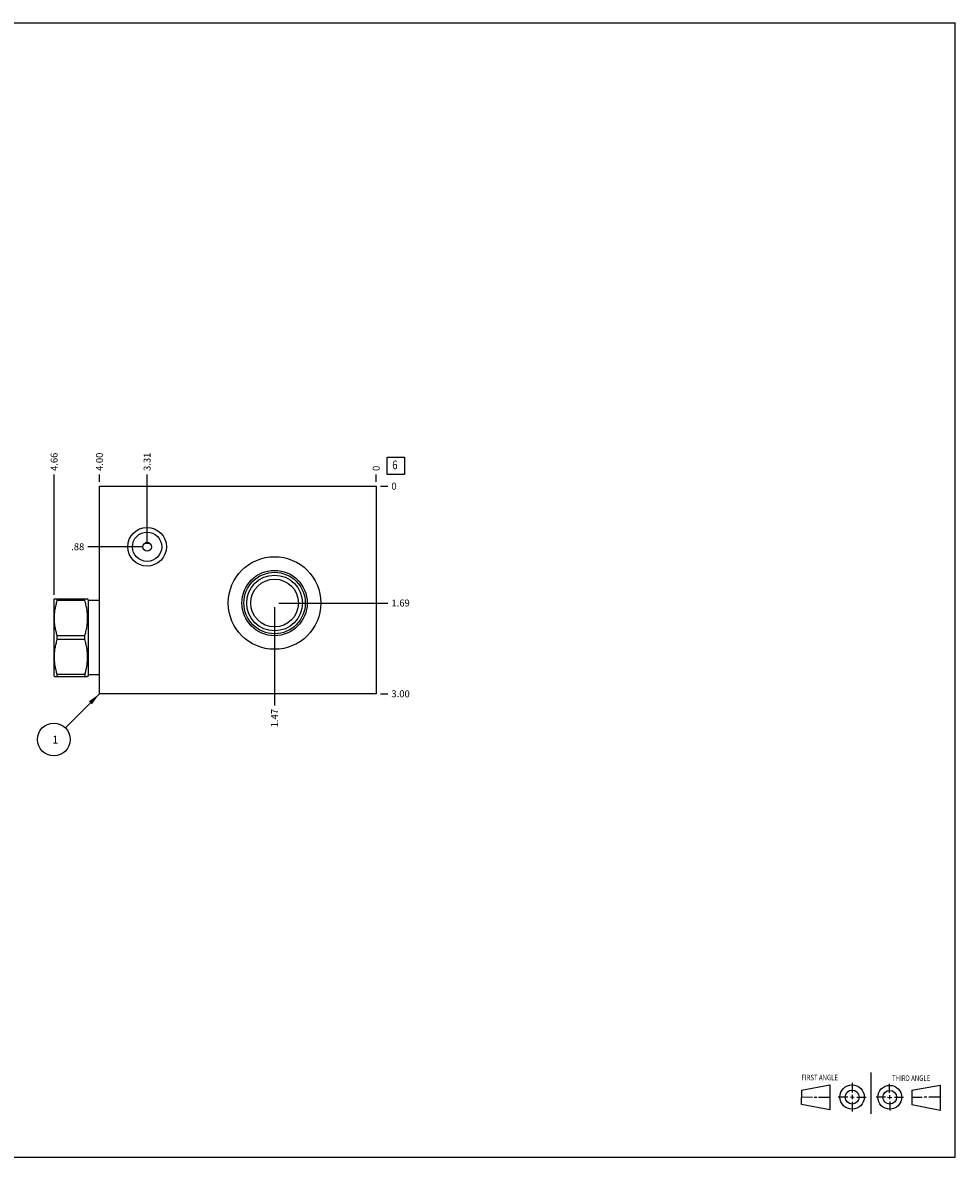
# Model space of a CAD drawing. Units: inches. Extents: x 0.3 to 21.7, y 0.3 to 16.7.
# Drawn here: x 8.2 to 21.7, y 0.3 to 16.7 of the extents above; entities that cross this region are included whole.
import ezdxf

# ---------------------------------------------------------------- set-up
doc = ezdxf.new("R2010")
doc.units = ezdxf.units.IN
doc.header["$LTSCALE"] = 1.21
doc.header["$MEASUREMENT"] = 0
doc.layers.get('0').update_dxf_attribs({"linetype": 'CONTINUOUS'})
doc.styles.get("Standard").update_dxf_attribs({"font": 'txt', "width": 0.8})
doc.dimstyles.new('DIMSTYLE_1', dxfattribs={"dimtxt": 0.1, "dimasz": 0.1875, "dimexe": 0.125, "dimexo": 0.0625, "dimgap": 0.025, "dimtad": 0, "dimtih": 1, "dimtoh": 1, "dimzin": 4, "dimdsep": 46, "dimtxsty": 'STANDARD', "dimblk": '_FILLED', "dimblk1": '_FILLED', "dimblk2": '_FILLED', "dimcen": 0.09, "dimadec": 0, "dimazin": 0, "dimtfac": 1, "dimtofl": 0, "dimtmove": 0, "dimatfit": 3, "dimldrblk": '_FILLED', "dimfxl": 1, "dimtolj": 1, "dimtzin": 4, "dimarcsym": 0})
doc.dimstyles.new('DIMSTYLE_2', dxfattribs={"dimtxt": 0.1, "dimasz": 0.1875, "dimexe": 0.125, "dimexo": 0.0625, "dimgap": 0.025, "dimtad": 0, "dimtih": 1, "dimtoh": 1, "dimdec": 0, "dimzin": 4, "dimdsep": 46, "dimtxsty": 'STANDARD', "dimblk": '_FILLED', "dimblk1": '_FILLED', "dimblk2": '_FILLED', "dimcen": 0.09, "dimadec": 0, "dimazin": 0, "dimtfac": 1, "dimtdec": 0, "dimtofl": 0, "dimtmove": 0, "dimatfit": 3, "dimldrblk": '_FILLED', "dimfxl": 1, "dimtolj": 1, "dimtzin": 4, "dimarcsym": 0})
doc.dimstyles.get("Standard").update_dxf_attribs({"dimtxt": 0.1, "dimasz": 0.1875, "dimexe": 0.125, "dimexo": 0.0625, "dimgap": 0.09, "dimtad": 0, "dimtih": 1, "dimtoh": 1, "dimdec": 3, "dimzin": 4, "dimdsep": 46, "dimtxsty": 'STANDARD', "dimblk": '_FILLED', "dimblk1": '_FILLED', "dimblk2": '_FILLED', "dimcen": 0.09, "dimadec": 0, "dimazin": 0, "dimtp": 0.001, "dimtm": 0.001, "dimtfac": 1, "dimtdec": 3, "dimtofl": 0, "dimtmove": 0, "dimatfit": 3, "dimldrblk": '_FILLED', "dimfxl": 1, "dimtolj": 1, "dimtzin": 4, "dimarcsym": 0})

# ---------------------------------------------------------------- blocks, each defined once
blk = doc.blocks.new('SUN_FIRST_THIRD_ANGLE_BL0', base_point=(20.482, 1.229))
at = {"color": 7, "linetype": 'CONTINUOUS'}
for p, q in [((20.48, 1.528), (20.477, 0.929)), ((19.476, 1.272), (19.885, 1.351)), ((19.885, 1.351), (19.883, 0.985)), ((20.208, 1.376), (20.207, 1.238)), ((20.749, 1.234), (20.749, 1.364)), ((21.07, 1.27), (21.479, 1.345)), ((21.479, 1.345), (21.479, 0.978)), ((19.477, 1.066), (19.478, 1.271)), ((19.477, 1.173), (19.633, 1.172)), ((19.66, 1.172), (19.695, 1.172)), ((19.719, 1.171), (19.885, 1.17)), ((20.007, 1.175), (20.144, 1.174)), ((20.183, 1.173), (20.238, 1.172)), ((20.208, 1.202), (20.207, 1.143)), ((20.276, 1.172), (20.408, 1.171)), ((20.688, 1.17), (20.557, 1.17)), ((20.717, 1.17), (20.783, 1.168)), ((20.749, 1.199), (20.749, 1.143)), ((20.818, 1.169), (20.948, 1.169)), ((21.07, 1.27), (21.069, 1.062)), ((21.221, 1.166), (21.071, 1.166)), ((21.288, 1.169), (21.25, 1.169)), ((21.479, 1.169), (21.316, 1.169)), ((19.883, 0.985), (19.477, 1.066)), ((20.209, 1.101), (20.208, 0.963)), ((20.75, 1.106), (20.75, 0.976)), ((21.479, 0.978), (21.069, 1.062))]:
    blk.add_line(p, q, dxfattribs=at)
for centre, radius in [((20.207, 1.172), 0.176), ((20.751, 1.169), 0.172), ((20.207, 1.172), 0.101), ((20.751, 1.169), 0.0985)]:
    blk.add_circle(centre, radius, dxfattribs=at)
at = {"color": 2, "linetype": 'CONTINUOUS', "width": 0.8}
for s, p in [('FIRST ANGLE', (19.475, 1.414)), ('THIRD ANGLE', (20.784, 1.405))]:
    blk.add_text(s, height=0.08, dxfattribs=at).set_placement(p)
blk = doc.blocks.new('*D0')
at = {"color": 2, "linetype": 'CONTINUOUS'}
blk.add_line((9.328, 10.0625), (9.328, 10.17), dxfattribs=at)
at = {"color": 2, "linetype": 'CONTINUOUS', "insert": (9.278, 10.22), "char_height": 0.1, "width": 0.32, "attachment_point": 1, "rotation": 90, "line_spacing_factor": 0.9}
blk.add_mtext('4.00', dxfattribs=at)
blk = doc.blocks.new('_FILLED')
at = {"color": 0, "linetype": 'BYBLOCK'}
blk.add_solid([(0, 0), (-1, 0.167), (-1, -0.167)], dxfattribs=at)
blk = doc.blocks.new('*D1')
at = {"color": 2, "linetype": 'CONTINUOUS'}
blk.add_line((13.328, 10.0625), (13.328, 10.17), dxfattribs=at)
at = {"color": 2, "linetype": 'CONTINUOUS', "insert": (13.278, 10.22), "char_height": 0.1, "width": 0.08, "attachment_point": 1, "rotation": 90, "line_spacing_factor": 0.9}
blk.add_mtext('0', dxfattribs=at)
blk = doc.blocks.new('*D2')
at = {"color": 2, "linetype": 'CONTINUOUS'}
blk.add_line((13.3905, 7), (13.498, 7), dxfattribs=at)
at = {"color": 2, "linetype": 'CONTINUOUS', "insert": (13.548, 7.05), "char_height": 0.1, "width": 0.32, "attachment_point": 1, "line_spacing_factor": 0.9}
blk.add_mtext('3.00', dxfattribs=at)
blk = doc.blocks.new('*D3')
at = {"color": 2, "linetype": 'CONTINUOUS'}
blk.add_line((13.3905, 10), (13.498, 10), dxfattribs=at)
at = {"color": 2, "linetype": 'CONTINUOUS', "insert": (13.548, 10.05), "char_height": 0.1, "width": 0.08, "attachment_point": 1, "line_spacing_factor": 0.9}
blk.add_mtext('0', dxfattribs=at)
blk = doc.blocks.new('*D4')
at = {"color": 2, "linetype": 'CONTINUOUS'}
blk.add_line((10.016, 9.188), (10.016, 10.17), dxfattribs=at)
at = {"color": 2, "linetype": 'CONTINUOUS', "insert": (9.966, 10.22), "char_height": 0.1, "width": 0.32, "attachment_point": 1, "rotation": 90, "line_spacing_factor": 0.9}
blk.add_mtext('3.31', dxfattribs=at)
blk = doc.blocks.new('*D5')
at = {"color": 2, "linetype": 'CONTINUOUS'}
blk.add_line((9.953, 9.125), (9.158, 9.125), dxfattribs=at)
at = {"color": 2, "linetype": 'CONTINUOUS', "insert": (9.108, 9.175), "char_height": 0.1, "width": 0.24, "attachment_point": 3, "line_spacing_factor": 0.9}
blk.add_mtext('.88', dxfattribs=at)
blk = doc.blocks.new('*D6')
at = {"color": 2, "linetype": 'CONTINUOUS'}
blk.add_line((11.859, 8.25), (11.859, 6.83), dxfattribs=at)
at = {"color": 2, "linetype": 'CONTINUOUS', "insert": (11.809, 6.78), "char_height": 0.1, "width": 0.32, "attachment_point": 3, "rotation": 90, "line_spacing_factor": 0.9}
blk.add_mtext('1.47', dxfattribs=at)
blk = doc.blocks.new('*D7')
at = {"color": 2, "linetype": 'CONTINUOUS'}
blk.add_line((11.922, 8.312), (13.498, 8.312), dxfattribs=at)
at = {"color": 2, "linetype": 'CONTINUOUS', "insert": (13.548, 8.362), "char_height": 0.1, "width": 0.32, "attachment_point": 1, "line_spacing_factor": 0.9}
blk.add_mtext('1.69', dxfattribs=at)
blk = doc.blocks.new('*D8')
at = {"color": 2, "linetype": 'CONTINUOUS'}
blk.add_line((8.672, 8.43), (8.672, 10.17), dxfattribs=at)
at = {"color": 2, "linetype": 'CONTINUOUS', "insert": (8.622, 10.22), "char_height": 0.1, "width": 0.32, "attachment_point": 1, "rotation": 90, "line_spacing_factor": 0.9}
blk.add_mtext('4.66', dxfattribs=at)
blk = doc.blocks.new('SUN_FACENUMBER_BL1', base_point=(13.612, 10.296))
at = {"color": 2, "linetype": 'CONTINUOUS'}
for p, q in [((13.487, 10.421), (13.737, 10.421)), ((13.487, 10.171), (13.487, 10.421)), ((13.737, 10.421), (13.737, 10.171)), ((13.737, 10.171), (13.487, 10.171))]:
    blk.add_line(p, q, dxfattribs=at)
at = {"color": 2, "linetype": 'CONTINUOUS', "width": 0.8}
blk.add_text('6', height=0.125, dxfattribs=at).set_placement((13.56, 10.246))
blk = doc.blocks.new('SUN_NBOMBALLOON_BL2', base_point=(8.668, 6.34))
at = {"color": 2, "linetype": 'CONTINUOUS'}
blk.add_circle((8.668, 6.34), 0.236, dxfattribs=at)
at = {"color": 2, "linetype": 'CONTINUOUS', "insert": (8.647, 6.395), "char_height": 0.115, "width": 0.092, "attachment_point": 1, "line_spacing_factor": 0.9}
blk.add_mtext('1', dxfattribs=at)

msp = doc.modelspace()

# ---------------------------------------------------------------- linework, layer by layer
at = {"color": 7, "linetype": 'CONTINUOUS'}
for p, q in [((0.301, 16.699), (21.699, 16.699)), ((21.699, 0.301), (21.699, 16.699)), ((9.328, 7), (9.328, 10)), ((9.328, 10), (13.328, 10)), ((13.328, 10), (13.328, 7)), ((9.982, 9.178), (10.05, 9.178)), ((10.044, 9.181), (9.988, 9.181)), ((8.677, 8.375), (8.672, 8.367)), ((8.672, 7.257), (8.672, 8.367)), ((8.676, 8.374), (9.157, 8.374)), ((8.718, 8.347), (8.718, 8.374)), ((9.116, 8.347), (9.116, 8.374)), ((9.171, 8.35), (9.157, 8.375)), ((9.116, 8.347), (8.718, 8.347)), ((9.171, 7.274), (9.171, 8.35)), ((9.328, 8.35), (9.171, 8.35)), ((8.718, 7.784), (8.718, 7.84)), ((9.116, 7.84), (8.718, 7.84)), ((9.116, 7.784), (8.718, 7.784)), ((9.116, 7.784), (9.116, 7.84)), ((8.677, 7.249), (8.672, 7.257)), ((8.676, 7.25), (9.157, 7.25)), ((8.718, 7.25), (8.718, 7.277)), ((9.116, 7.277), (8.718, 7.277)), ((9.116, 7.277), (9.116, 7.25)), ((9.171, 7.274), (9.157, 7.249)), ((9.328, 7.274), (9.171, 7.274)), ((13.328, 7), (9.328, 7)), ((0.301, 0.301), (21.699, 0.301))]:
    msp.add_line(p, q, dxfattribs=at)
for centre, radius in [((10.016, 9.125), 0.28), ((10.016, 9.125), 0.211), ((10.016, 9.125), 0.0625), ((11.859, 8.312), 0.669), ((11.859, 8.312), 0.472), ((11.859, 8.312), 0.444), ((11.859, 8.312), 0.403), ((11.859, 8.312), 0.345)]:
    msp.add_circle(centre, radius, dxfattribs=at)
for points in [[(8.718, 7.84), (8.711, 7.861), (8.703, 7.892), (8.693, 7.934), (8.687, 7.965), (8.682, 7.997), (8.679, 8.029), (8.677, 8.061), (8.676, 8.093), (8.677, 8.125), (8.679, 8.157), (8.682, 8.189), (8.687, 8.221), (8.693, 8.253), (8.703, 8.295), (8.711, 8.326), (8.718, 8.347)], [(9.116, 7.84), (9.122, 7.861), (9.131, 7.892), (9.14, 7.934), (9.146, 7.965), (9.151, 7.997), (9.154, 8.029), (9.156, 8.061), (9.157, 8.093), (9.156, 8.125), (9.154, 8.157), (9.151, 8.189), (9.146, 8.221), (9.14, 8.253), (9.131, 8.295), (9.122, 8.326), (9.116, 8.347)], [(8.718, 7.277), (8.711, 7.298), (8.703, 7.329), (8.693, 7.371), (8.687, 7.403), (8.682, 7.435), (8.679, 7.467), (8.677, 7.499), (8.676, 7.531), (8.677, 7.563), (8.679, 7.595), (8.682, 7.627), (8.687, 7.659), (8.693, 7.69), (8.703, 7.732), (8.711, 7.763), (8.718, 7.784)], [(9.116, 7.277), (9.122, 7.298), (9.131, 7.329), (9.14, 7.371), (9.146, 7.403), (9.151, 7.435), (9.154, 7.467), (9.156, 7.499), (9.157, 7.531), (9.156, 7.563), (9.154, 7.595), (9.151, 7.627), (9.146, 7.659), (9.14, 7.69), (9.131, 7.732), (9.122, 7.763), (9.116, 7.784)]]:
    msp.add_open_spline(points, degree=3, knots=[0, 0, 0, 0, 0.125593, 0.188216, 0.250728, 0.313141, 0.375475, 0.437752, 0.5, 0.562248, 0.624525, 0.686859, 0.749272, 0.811784, 0.874407, 1, 1, 1, 1], dxfattribs=at)

# ---------------------------------------------------------------- block references
at = {"color": 2, "linetype": 'CONTINUOUS'}
for name, p in [('SUN_FACENUMBER_BL1', (13.612, 10.296)), ('SUN_NBOMBALLOON_BL2', (8.668, 6.34)), ('SUN_FIRST_THIRD_ANGLE_BL0', (20.482, 1.229))]:
    msp.add_blockref(name, p, dxfattribs=at)

# ---------------------------------------------------------------- dimensions: what is measured, and where the dimension line sits
for feature_location, offset, dtype, dimstyle, picture, middle in [((8.672, 8.43), (0, 1.74), 1, 'DIMSTYLE_1', '*D8', (8.672, 10.38)), ((9.328, 10.062), (0, 0.107), 1, 'DIMSTYLE_1', '*D0', (9.328, 10.38)), ((10.016, 9.188), (0, 0.982), 1, 'DIMSTYLE_1', '*D4', (10.016, 10.37)), ((13.328, 10.0625), (0, 0.1075), 1, 'DIMSTYLE_2', '*D1', (13.328000031, 10.259999939)), ((13.3905, 10), (0.1075, 0), 0, 'DIMSTYLE_2', '*D3', (13.588000427, 10.000000122)), ((9.953499964, 9.125), (-0.795499964, 0), 0, 'DIMSTYLE_1', '*D5', (8.998, 9.124999939)), ((11.859, 8.25), (0, -1.42), 1, 'DIMSTYLE_1', '*D6', (11.859, 6.63)), ((11.922, 8.312), (1.576, 0), 0, 'DIMSTYLE_1', '*D7', (13.718, 8.312)), ((13.39, 7), (0.107, 0), 0, 'DIMSTYLE_1', '*D2', (13.708, 7))]:
    dim = msp.add_ordinate_dim(feature_location=feature_location, offset=offset, dtype=dtype, origin=(13.328, 10), dimstyle=dimstyle, dxfattribs=at)
    dim.commit()
    dim.dimension.update_dxf_attribs({"geometry": picture, "text_midpoint": middle})

# ---------------------------------------------------------------- leaders
msp.add_leader([(9.328, 7), (8.835, 6.507)], dimstyle='STANDARD', override={"dimtad": 0}, dxfattribs=at)

doc.saveas('drawing.dxf')
